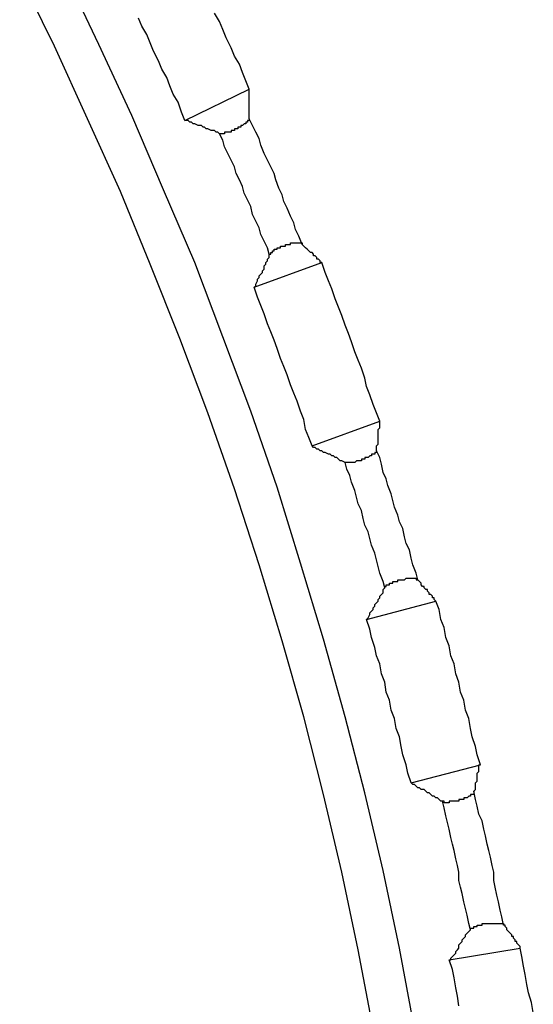
# Model space of a CAD drawing. Units: millimetres. Extents: x 0 to 420, y 0 to 297.
# Drawn here: x 154 to 158, y 225 to 235 of the extents above; entities that cross this region are included whole.
import ezdxf

# ---------------------------------------------------------------- set-up
doc = ezdxf.new("R2010")
doc.units = ezdxf.units.MM
doc.layers.add('0-1 WHITE', color=7, linetype='Continuous')

msp = doc.modelspace()

# ---------------------------------------------------------------- linework, layer by layer
at = {"layer": '0-1 WHITE', "color": 7, "linetype": 'Continuous'}
for p, q in [((153.8625, 234.4575), (153.5293, 235.1398)), ((154.2909, 234.4734), (153.9577, 235.1715)), ((154.7034, 234.6479), (154.6717, 234.7272)), ((155.4491, 234.6955), (155.4015, 234.7748)), ((154.751, 234.5686), (154.7034, 234.6479)), ((155.4809, 234.6162), (155.4491, 234.6955)), ((155.5126, 234.5368), (155.4809, 234.6162)), ((154.7828, 234.4892), (154.751, 234.5686)), ((155.5602, 234.4416), (155.5126, 234.5368)), ((154.1799, 233.7594), (153.8625, 234.4575)), ((154.6082, 233.7911), (154.2909, 234.4734)), ((154.8145, 234.4099), (154.7828, 234.4892)), ((155.5919, 234.3623), (155.5602, 234.4416)), ((154.8621, 234.3147), (154.8145, 234.4099)), ((155.6395, 234.283), (155.5919, 234.3623)), ((154.8938, 234.2354), (154.8621, 234.3147)), ((154.9414, 234.1561), (154.8938, 234.2354)), ((155.6713, 234.2037), (155.6395, 234.283)), ((154.9732, 234.0767), (154.9414, 234.1561)), ((155.703, 234.1243), (155.6713, 234.2037)), ((155.0049, 233.9974), (154.9732, 234.0767)), ((155.1159, 233.7435), (155.7347, 234.045)), ((155.7347, 234.045), (155.703, 234.1243)), ((155.7347, 234.0291), (155.7347, 234.045)), ((155.0525, 233.9181), (155.0049, 233.9974)), ((155.7347, 234.0133), (155.7347, 234.0291)), ((155.7347, 233.9974), (155.7347, 234.0133)), ((155.7347, 233.9815), (155.7347, 233.9974)), ((155.7347, 233.9657), (155.7347, 233.9815)), ((155.7347, 233.9498), (155.7347, 233.9657)), ((155.7347, 233.9339), (155.7347, 233.9498)), ((155.0842, 233.8229), (155.0525, 233.9181)), ((155.7347, 233.9181), (155.7347, 233.9339)), ((155.7347, 233.9022), (155.7347, 233.9181)), ((155.7347, 233.8863), (155.7347, 233.9022)), ((155.7347, 233.8705), (155.7347, 233.8863)), ((155.7347, 233.8546), (155.7347, 233.8705)), ((155.7347, 233.8387), (155.7347, 233.8546)), ((154.4972, 233.0613), (154.1799, 233.7594)), ((154.9097, 233.0772), (154.6082, 233.7911)), ((155.1159, 233.7435), (155.0842, 233.8229)), ((155.7347, 233.8229), (155.7347, 233.8387)), ((155.7347, 233.807), (155.7347, 233.8229)), ((155.7347, 233.7911), (155.7347, 233.807)), ((155.7347, 233.7753), (155.7347, 233.7911)), ((155.7347, 233.7594), (155.7347, 233.7753)), ((155.7347, 233.7594), (155.7347, 233.7435)), ((155.7665, 233.6959), (155.7347, 233.7594)), ((155.1318, 233.7435), (155.1159, 233.7435)), ((155.1477, 233.7435), (155.1318, 233.7435)), ((155.1635, 233.7277), (155.1477, 233.7435)), ((155.1794, 233.7277), (155.1635, 233.7277)), ((155.1953, 233.7118), (155.1794, 233.7277)), ((155.2111, 233.7118), (155.1953, 233.7118)), ((155.2429, 233.6959), (155.2111, 233.7118)), ((155.2587, 233.6959), (155.2429, 233.6959)), ((155.2746, 233.6959), (155.2587, 233.6959)), ((155.2905, 233.6801), (155.2746, 233.6959)), ((155.3063, 233.6801), (155.2905, 233.6801)), ((155.3222, 233.6642), (155.3063, 233.6801)), ((155.3381, 233.6642), (155.3222, 233.6642)), ((155.3698, 233.6483), (155.3381, 233.6642)), ((155.5919, 233.6642), (155.5919, 233.6483)), ((155.6078, 233.6642), (155.5919, 233.6642)), ((155.6237, 233.6642), (155.6078, 233.6642)), ((155.6395, 233.6801), (155.6237, 233.6801)), ((155.6237, 233.6801), (155.6237, 233.6642)), ((155.6554, 233.6801), (155.6395, 233.6801)), ((155.6713, 233.6959), (155.6554, 233.6959)), ((155.6554, 233.6959), (155.6554, 233.6801)), ((155.6871, 233.7118), (155.6713, 233.6959)), ((155.703, 233.7118), (155.6871, 233.7118)), ((155.703, 233.7277), (155.703, 233.7118)), ((155.7189, 233.7277), (155.703, 233.7277)), ((155.7347, 233.7435), (155.7189, 233.7435)), ((155.7189, 233.7435), (155.7189, 233.7277)), ((155.7982, 233.6325), (155.7665, 233.6959)), ((155.3857, 233.6483), (155.3698, 233.6483)), ((155.4015, 233.6483), (155.3857, 233.6483)), ((155.4174, 233.6325), (155.4015, 233.6483)), ((155.4333, 233.6325), (155.4174, 233.6325)), ((155.4491, 233.6166), (155.4333, 233.6325)), ((155.4809, 233.5532), (155.4491, 233.6166)), ((155.465, 233.6166), (155.4491, 233.6166)), ((155.4809, 233.6166), (155.465, 233.6166)), ((155.4967, 233.6166), (155.4809, 233.6166)), ((155.4967, 233.6325), (155.4967, 233.6166)), ((155.5126, 233.6325), (155.4967, 233.6325)), ((155.5285, 233.6325), (155.5126, 233.6325)), ((155.5443, 233.6325), (155.5285, 233.6325)), ((155.5602, 233.6325), (155.5443, 233.6325)), ((155.5761, 233.6483), (155.5602, 233.6483)), ((155.5602, 233.6483), (155.5602, 233.6325)), ((155.5919, 233.6483), (155.5761, 233.6483)), ((155.8299, 233.569), (155.7982, 233.6325)), ((155.8458, 233.5056), (155.8299, 233.569)), ((155.4967, 233.4897), (155.4809, 233.5532)), ((155.5285, 233.4262), (155.4967, 233.4897)), ((155.8775, 233.4262), (155.8458, 233.5056)), ((155.5602, 233.3628), (155.5285, 233.4262)), ((155.9092, 233.3628), (155.8775, 233.4262)), ((155.5919, 233.2993), (155.5602, 233.3628)), ((155.6078, 233.2358), (155.5919, 233.2993)), ((155.941, 233.2993), (155.9092, 233.3628)), ((155.9727, 233.2358), (155.941, 233.2993)), ((155.6395, 233.1724), (155.6078, 233.2358)), ((155.9886, 233.1724), (155.9727, 233.2358)), ((155.6713, 233.1089), (155.6395, 233.1724)), ((155.6871, 233.0454), (155.6713, 233.1089)), ((156.0203, 233.093), (155.9886, 233.1724)), ((154.7828, 232.3632), (154.4972, 233.0613)), ((155.2111, 232.3791), (154.9097, 233.0772)), ((155.7189, 232.982), (155.6871, 233.0454)), ((156.052, 233.0296), (156.0203, 233.093)), ((156.0679, 232.9661), (156.052, 233.0296)), ((155.7506, 232.9185), (155.7189, 232.982)), ((155.7665, 232.8392), (155.7506, 232.9185)), ((156.0996, 232.9026), (156.0679, 232.9661)), ((155.7982, 232.7757), (155.7665, 232.8392)), ((156.1314, 232.8233), (156.0996, 232.9026)), ((156.1631, 232.7599), (156.1314, 232.8233)), ((155.8299, 232.7123), (155.7982, 232.7757)), ((156.179, 232.6964), (156.1631, 232.7599)), ((155.8458, 232.6488), (155.8299, 232.7123)), ((155.8775, 232.5853), (155.8458, 232.6488)), ((156.2107, 232.6329), (156.179, 232.6964)), ((156.2424, 232.5536), (156.2107, 232.6329)), ((155.9092, 232.5219), (155.8775, 232.5853)), ((156.0362, 232.5377), (156.052, 232.5377)), ((156.0362, 232.5219), (156.0362, 232.5377)), ((156.052, 232.5377), (156.0679, 232.5377)), ((156.0679, 232.5377), (156.0838, 232.5377)), ((156.0838, 232.5536), (156.0996, 232.5536)), ((156.0838, 232.5377), (156.0838, 232.5536)), ((156.0996, 232.5536), (156.1155, 232.5536)), ((156.1155, 232.5536), (156.1314, 232.5536)), ((156.1314, 232.5695), (156.1472, 232.5695)), ((156.1314, 232.5536), (156.1314, 232.5695)), ((156.1472, 232.5695), (156.1631, 232.5695)), ((156.1631, 232.5695), (156.179, 232.5695)), ((156.179, 232.5695), (156.1948, 232.5695)), ((156.1948, 232.5695), (156.2107, 232.5695)), ((156.2107, 232.5695), (156.2266, 232.5695)), ((156.2266, 232.5695), (156.2424, 232.5695)), ((156.2424, 232.5695), (156.2424, 232.5536)), ((156.2583, 232.5377), (156.2424, 232.5536)), ((156.2742, 232.5219), (156.2583, 232.5377)), ((155.9251, 232.4584), (155.9092, 232.5219)), ((155.9251, 232.4425), (155.9251, 232.4584)), ((155.9251, 232.4584), (155.941, 232.4584)), ((155.9251, 232.4267), (155.9251, 232.4425)), ((155.941, 232.4743), (155.9568, 232.4743)), ((155.941, 232.4584), (155.941, 232.4743)), ((155.9568, 232.4901), (155.9727, 232.4901)), ((155.9568, 232.4743), (155.9568, 232.4901)), ((155.9727, 232.4901), (155.9727, 232.506)), ((155.9727, 232.506), (155.9886, 232.506)), ((155.9886, 232.506), (156.0044, 232.506)), ((156.0044, 232.506), (156.0044, 232.5219)), ((156.0044, 232.5219), (156.0203, 232.5219)), ((156.0203, 232.5219), (156.0362, 232.5219)), ((156.29, 232.506), (156.2742, 232.5219)), ((156.3059, 232.4901), (156.29, 232.506)), ((156.3218, 232.4743), (156.3059, 232.4901)), ((156.3376, 232.4743), (156.3218, 232.4743)), ((156.3535, 232.4584), (156.3376, 232.4743)), ((156.3535, 232.4425), (156.3535, 232.4584)), ((156.3694, 232.4425), (156.3535, 232.4425)), ((156.3852, 232.4267), (156.3694, 232.4425)), ((155.0683, 231.6492), (154.7828, 232.3632)), ((155.4809, 231.6651), (155.2111, 232.3791)), ((155.7823, 232.1411), (156.4328, 232.3791)), ((155.8775, 232.3473), (155.8934, 232.3632)), ((155.8775, 232.3156), (155.8775, 232.3473)), ((155.8934, 232.3791), (155.9092, 232.3949)), ((155.8934, 232.3632), (155.8934, 232.3791)), ((155.9092, 232.4108), (155.9251, 232.4267)), ((155.9092, 232.3949), (155.9092, 232.4108)), ((156.3852, 232.4108), (156.3852, 232.4267)), ((156.4011, 232.4108), (156.3852, 232.4108)), ((156.417, 232.3949), (156.4011, 232.4108)), ((156.417, 232.3791), (156.417, 232.3949)), ((156.4328, 232.3791), (156.417, 232.3791)), ((156.4646, 232.2839), (156.4328, 232.3791)), ((155.8299, 232.2521), (155.8458, 232.268)), ((155.8299, 232.2363), (155.8299, 232.2521)), ((155.8458, 232.268), (155.8616, 232.2839)), ((155.8616, 232.2997), (155.8775, 232.3156)), ((155.8616, 232.2839), (155.8616, 232.2997)), ((156.4963, 232.2045), (156.4646, 232.2839)), ((155.7823, 232.1411), (155.7982, 232.1569)), ((155.7982, 232.1728), (155.8141, 232.2045)), ((155.7982, 232.1569), (155.7982, 232.1728)), ((155.8141, 232.2204), (155.8299, 232.2363)), ((155.8141, 232.2045), (155.8141, 232.2204)), ((156.528, 232.1252), (156.4963, 232.2045)), ((155.8141, 232.0459), (155.7823, 232.1411)), ((156.5598, 232.03), (156.528, 232.1252)), ((155.8458, 231.9665), (155.8141, 232.0459)), ((155.8775, 231.8872), (155.8458, 231.9665)), ((156.5915, 231.9507), (156.5598, 232.03)), ((155.9092, 231.792), (155.8775, 231.8872)), ((156.6232, 231.8714), (156.5915, 231.9507)), ((156.6549, 231.7762), (156.6232, 231.8714)), ((155.941, 231.7127), (155.9092, 231.792)), ((156.6867, 231.6968), (156.6549, 231.7762)), ((155.9727, 231.6334), (155.941, 231.7127)), ((156.7184, 231.6175), (156.6867, 231.6968)), ((155.3381, 230.9353), (155.0683, 231.6492)), ((155.7506, 230.9511), (155.4809, 231.6651)), ((156.0044, 231.554), (155.9727, 231.6334)), ((156.7501, 231.5223), (156.7184, 231.6175)), ((156.0362, 231.4588), (156.0044, 231.554)), ((156.7819, 231.443), (156.7501, 231.5223)), ((156.0679, 231.3795), (156.0362, 231.4588)), ((156.8136, 231.3636), (156.7819, 231.443)), ((156.0996, 231.3002), (156.0679, 231.3795)), ((156.1314, 231.205), (156.0996, 231.3002)), ((156.8453, 231.2684), (156.8136, 231.3636)), ((156.1631, 231.1257), (156.1314, 231.205)), ((156.8612, 231.1891), (156.8453, 231.2684)), ((156.1948, 231.0463), (156.1631, 231.1257)), ((156.8929, 231.1098), (156.8612, 231.1891)), ((156.9247, 231.0146), (156.8929, 231.1098)), ((156.2266, 230.9511), (156.1948, 231.0463)), ((156.9564, 230.9353), (156.9247, 231.0146)), ((155.5919, 230.2054), (155.3381, 230.9353)), ((156.0044, 230.2213), (155.7506, 230.9511)), ((156.2583, 230.8718), (156.2266, 230.9511)), ((156.9881, 230.8559), (156.9564, 230.9353)), ((156.2742, 230.7766), (156.2583, 230.8718)), ((156.3376, 230.6179), (156.9881, 230.8559)), ((156.9881, 230.8401), (156.9881, 230.8559)), ((156.9881, 230.8242), (156.9881, 230.8401)), ((156.3059, 230.6973), (156.2742, 230.7766)), ((156.9723, 230.7766), (156.9881, 230.7925)), ((156.9723, 230.7607), (156.9723, 230.7766)), ((156.9723, 230.7449), (156.9723, 230.7607)), ((156.9723, 230.729), (156.9723, 230.7449)), ((156.9881, 230.8083), (156.9881, 230.8242)), ((156.9881, 230.7925), (156.9881, 230.8083)), ((156.3376, 230.6179), (156.3059, 230.6973)), ((156.9723, 230.7131), (156.9723, 230.729)), ((156.9723, 230.6973), (156.9723, 230.7131)), ((156.9723, 230.6814), (156.9723, 230.6973)), ((156.9723, 230.6655), (156.9723, 230.6814)), ((156.9723, 230.6497), (156.9723, 230.6655)), ((156.9723, 230.6338), (156.9723, 230.6497)), ((156.3535, 230.6021), (156.3376, 230.6179)), ((156.3694, 230.6021), (156.3535, 230.6021)), ((156.3852, 230.5862), (156.3694, 230.6021)), ((156.4011, 230.5862), (156.3852, 230.5862)), ((156.417, 230.5703), (156.4011, 230.5862)), ((156.4328, 230.5703), (156.417, 230.5703)), ((156.4487, 230.5545), (156.4328, 230.5703)), ((156.4646, 230.5545), (156.4487, 230.5545)), ((156.4963, 230.5386), (156.4646, 230.5545)), ((156.9405, 230.5545), (156.9405, 230.5386)), ((156.9564, 230.5545), (156.9405, 230.5545)), ((156.9564, 230.6179), (156.9723, 230.6338)), ((156.9564, 230.6021), (156.9564, 230.6179)), ((156.9564, 230.5862), (156.9564, 230.6021)), ((156.9564, 230.5703), (156.9564, 230.5862)), ((156.9881, 230.5069), (156.9564, 230.5703)), ((156.9564, 230.5703), (156.9564, 230.5545)), ((156.5122, 230.5386), (156.4963, 230.5386)), ((156.528, 230.5227), (156.5122, 230.5386)), ((156.5439, 230.5227), (156.528, 230.5227)), ((156.5598, 230.5069), (156.5439, 230.5227)), ((156.5756, 230.5069), (156.5598, 230.5069)), ((156.5915, 230.491), (156.5756, 230.5069)), ((156.6074, 230.4751), (156.5915, 230.491)), ((156.6232, 230.4751), (156.6074, 230.4751)), ((156.6549, 230.4593), (156.6232, 230.4751)), ((156.6708, 230.4593), (156.6549, 230.4593)), ((156.6708, 230.3958), (156.6549, 230.4593)), ((156.6867, 230.4593), (156.6708, 230.4593)), ((156.7025, 230.4593), (156.6867, 230.4593)), ((156.7184, 230.4593), (156.7025, 230.4593)), ((156.7343, 230.4593), (156.7184, 230.4593)), ((156.7501, 230.4593), (156.7343, 230.4593)), ((156.766, 230.4751), (156.7501, 230.4593)), ((156.7819, 230.4751), (156.766, 230.4751)), ((156.7977, 230.4751), (156.7819, 230.4751)), ((156.8136, 230.4751), (156.7977, 230.4751)), ((156.8295, 230.491), (156.8136, 230.491)), ((156.8136, 230.491), (156.8136, 230.4751)), ((156.8453, 230.491), (156.8295, 230.491)), ((156.8453, 230.5069), (156.8453, 230.491)), ((156.8612, 230.5069), (156.8453, 230.5069)), ((156.8771, 230.5069), (156.8612, 230.5069)), ((156.8929, 230.5227), (156.8771, 230.5069)), ((156.9088, 230.5227), (156.8929, 230.5227)), ((156.9247, 230.5386), (156.9088, 230.5386)), ((156.9088, 230.5386), (156.9088, 230.5227)), ((156.9405, 230.5386), (156.9247, 230.5386)), ((157.004, 230.4434), (156.9881, 230.5069)), ((156.7025, 230.3324), (156.6708, 230.3958)), ((157.0199, 230.3641), (157.004, 230.4434)), ((157.0516, 230.3006), (157.0199, 230.3641)), ((156.7184, 230.2689), (156.7025, 230.3324)), ((156.7501, 230.1896), (156.7184, 230.2689)), ((157.0675, 230.2372), (157.0516, 230.3006)), ((155.8299, 229.4756), (155.5919, 230.2054)), ((156.2266, 229.4915), (156.0044, 230.2213)), ((156.766, 230.1261), (156.7501, 230.1896)), ((157.0992, 230.1578), (157.0675, 230.2372)), ((156.7819, 230.0626), (156.766, 230.1261)), ((157.1151, 230.0944), (157.0992, 230.1578)), ((157.1309, 230.0309), (157.1151, 230.0944)), ((156.8136, 229.9992), (156.7819, 230.0626)), ((156.8295, 229.9198), (156.8136, 229.9992)), ((157.1627, 229.9516), (157.1309, 230.0309)), ((156.8453, 229.8564), (156.8295, 229.9198)), ((157.1785, 229.8881), (157.1627, 229.9516)), ((157.2103, 229.8246), (157.1785, 229.8881)), ((156.8771, 229.7929), (156.8453, 229.8564)), ((156.8929, 229.7294), (156.8771, 229.7929)), ((157.2261, 229.7453), (157.2103, 229.8246)), ((156.9088, 229.666), (156.8929, 229.7294)), ((157.242, 229.6818), (157.2261, 229.7453)), ((156.9405, 229.5866), (156.9088, 229.666)), ((157.2737, 229.6184), (157.242, 229.6818)), ((157.2896, 229.5391), (157.2737, 229.6184)), ((156.9564, 229.5232), (156.9405, 229.5866)), ((156.9723, 229.4597), (156.9564, 229.5232)), ((157.3055, 229.4756), (157.2896, 229.5391)), ((156.052, 228.7458), (155.8299, 229.4756)), ((156.4487, 228.7616), (156.2266, 229.4915)), ((156.9881, 229.3963), (156.9723, 229.4597)), ((157.3372, 229.3963), (157.3055, 229.4756)), ((157.0199, 229.3169), (156.9881, 229.3963)), ((157.0357, 229.2535), (157.0199, 229.3169)), ((157.1151, 229.3011), (157.1151, 229.3169)), ((157.1151, 229.3169), (157.1309, 229.3169)), ((157.1309, 229.3169), (157.1468, 229.3169)), ((157.1468, 229.3169), (157.1627, 229.3169)), ((157.1627, 229.3328), (157.1785, 229.3328)), ((157.1627, 229.3169), (157.1627, 229.3328)), ((157.1785, 229.3328), (157.1944, 229.3328)), ((157.1944, 229.3328), (157.2103, 229.3328)), ((157.2103, 229.3328), (157.2261, 229.3328)), ((157.2261, 229.3328), (157.242, 229.3487)), ((157.242, 229.3487), (157.2579, 229.3487)), ((157.2579, 229.3487), (157.2737, 229.3487)), ((157.2737, 229.3487), (157.2896, 229.3487)), ((157.2896, 229.3487), (157.3055, 229.3487)), ((157.3055, 229.3487), (157.3213, 229.3487)), ((157.3213, 229.3487), (157.3372, 229.3487)), ((157.3531, 229.3328), (157.3372, 229.3963)), ((157.3372, 229.3487), (157.3372, 229.3328)), ((157.3372, 229.3328), (157.3531, 229.3328)), ((157.3689, 229.3169), (157.3531, 229.3328)), ((157.3848, 229.3011), (157.3689, 229.3169)), ((157.0199, 229.2376), (157.0357, 229.2535)), ((157.0199, 229.2059), (157.0199, 229.2376)), ((157.0357, 229.2693), (157.0516, 229.2693)), ((157.0357, 229.2535), (157.0357, 229.2693)), ((157.0516, 229.2693), (157.0516, 229.2852)), ((157.0516, 229.2852), (157.0675, 229.2852)), ((157.0675, 229.2852), (157.0833, 229.2852)), ((157.0833, 229.3011), (157.0992, 229.3011)), ((157.0833, 229.2852), (157.0833, 229.3011)), ((157.0992, 229.3011), (157.1151, 229.3011)), ((157.3848, 229.2852), (157.3848, 229.3011)), ((157.4007, 229.2693), (157.3848, 229.2852)), ((157.4165, 229.2693), (157.4007, 229.2693)), ((157.4165, 229.2535), (157.4165, 229.2693)), ((157.4324, 229.2376), (157.4165, 229.2535)), ((157.4483, 229.2376), (157.4324, 229.2376)), ((157.4483, 229.2217), (157.4483, 229.2376)), ((157.4641, 229.2059), (157.4483, 229.2217)), ((156.8612, 228.952), (157.5276, 229.1265)), ((156.9564, 229.1107), (156.9723, 229.1265)), ((156.9723, 229.1424), (156.9881, 229.1583)), ((156.9723, 229.1265), (156.9723, 229.1424)), ((156.9881, 229.1741), (157.004, 229.19)), ((156.9881, 229.1583), (156.9881, 229.1741)), ((157.004, 229.19), (157.0199, 229.2059)), ((157.4641, 229.19), (157.4641, 229.2059)), ((157.48, 229.19), (157.4641, 229.19)), ((157.4958, 229.1741), (157.48, 229.19)), ((157.4958, 229.1583), (157.4958, 229.1741)), ((157.5117, 229.1583), (157.4958, 229.1583)), ((157.5117, 229.1424), (157.5117, 229.1583)), ((157.5276, 229.1265), (157.5117, 229.1424)), ((157.5593, 229.0472), (157.5276, 229.1265)), ((156.8929, 229.0155), (156.9088, 229.0313)), ((156.9088, 229.0313), (156.9247, 229.0472)), ((156.9247, 229.0631), (156.9405, 229.0789)), ((156.9247, 229.0472), (156.9247, 229.0631)), ((156.9405, 229.0948), (156.9564, 229.1107)), ((156.9405, 229.0789), (156.9405, 229.0948)), ((157.5752, 228.952), (157.5593, 229.0472)), ((156.8612, 228.952), (156.8771, 228.9679)), ((156.8929, 228.8568), (156.8612, 228.952)), ((156.8771, 228.9679), (156.8929, 228.9996)), ((156.8929, 228.9996), (156.8929, 229.0155)), ((157.6069, 228.8727), (157.5752, 228.952)), ((156.9088, 228.7775), (156.8929, 228.8568)), ((157.6228, 228.7775), (157.6069, 228.8727)), ((156.2583, 228.0159), (156.052, 228.7458)), ((156.6549, 228.0159), (156.4487, 228.7616)), ((156.9405, 228.6823), (156.9088, 228.7775)), ((157.6545, 228.6982), (157.6228, 228.7775)), ((156.9564, 228.603), (156.9405, 228.6823)), ((157.6704, 228.603), (157.6545, 228.6982)), ((156.9881, 228.5236), (156.9564, 228.603)), ((157.7021, 228.5236), (157.6704, 228.603)), ((157.004, 228.4284), (156.9881, 228.5236)), ((157.718, 228.4284), (157.7021, 228.5236)), ((157.0357, 228.3491), (157.004, 228.4284)), ((157.7497, 228.3491), (157.718, 228.4284)), ((157.0516, 228.2539), (157.0357, 228.3491)), ((157.7656, 228.2539), (157.7497, 228.3491)), ((157.0833, 228.1746), (157.0516, 228.2539)), ((157.7973, 228.1746), (157.7656, 228.2539)), ((157.0992, 228.0794), (157.0833, 228.1746)), ((157.8132, 228.0794), (157.7973, 228.1746)), ((156.4487, 227.2702), (156.2583, 228.0159)), ((156.8453, 227.2861), (156.6549, 228.0159)), ((157.1309, 228), (157.0992, 228.0794)), ((157.1468, 227.9049), (157.1309, 228)), ((157.8449, 228), (157.8132, 228.0794)), ((157.8608, 227.9049), (157.8449, 228)), ((157.1785, 227.8255), (157.1468, 227.9049)), ((157.8766, 227.8255), (157.8608, 227.9049)), ((157.1944, 227.7303), (157.1785, 227.8255)), ((157.9084, 227.7303), (157.8766, 227.8255)), ((157.2103, 227.651), (157.1944, 227.7303)), ((157.9242, 227.651), (157.9084, 227.7303)), ((157.242, 227.5558), (157.2103, 227.651)), ((157.956, 227.5558), (157.9242, 227.651)), ((157.2579, 227.4765), (157.242, 227.5558)), ((157.2896, 227.3813), (157.956, 227.5558)), ((157.9401, 227.5399), (157.9401, 227.5558)), ((157.9401, 227.5558), (157.956, 227.5558)), ((157.9401, 227.5241), (157.9401, 227.5399)), ((157.9401, 227.5082), (157.9401, 227.5241)), ((157.2896, 227.3813), (157.2579, 227.4765)), ((157.9242, 227.4765), (157.9401, 227.4923)), ((157.9242, 227.4606), (157.9242, 227.4765)), ((157.9242, 227.4447), (157.9242, 227.4606)), ((157.9242, 227.4289), (157.9242, 227.4447)), ((157.9242, 227.413), (157.9242, 227.4289)), ((157.9401, 227.4923), (157.9401, 227.5082)), ((157.3055, 227.3654), (157.2896, 227.3813)), ((157.3213, 227.3654), (157.3055, 227.3654)), ((157.3372, 227.3495), (157.3213, 227.3654)), ((157.3531, 227.3337), (157.3372, 227.3495)), ((157.3689, 227.3337), (157.3531, 227.3337)), ((157.3848, 227.3178), (157.3689, 227.3337)), ((157.9084, 227.3813), (157.9242, 227.3971)), ((157.9084, 227.3654), (157.9084, 227.3813)), ((157.9084, 227.3495), (157.9084, 227.3654)), ((157.9084, 227.3337), (157.9084, 227.3495)), ((157.9084, 227.3178), (157.9084, 227.3337)), ((157.9242, 227.3971), (157.9242, 227.413)), ((156.6232, 226.5245), (156.4487, 227.2702)), ((157.0199, 226.5404), (156.8453, 227.2861)), ((157.4165, 227.3178), (157.3848, 227.3178)), ((157.4324, 227.3019), (157.4165, 227.3178)), ((157.4483, 227.2861), (157.4324, 227.3019)), ((157.4641, 227.2861), (157.4483, 227.2861)), ((157.48, 227.2702), (157.4641, 227.2861)), ((157.4958, 227.2543), (157.48, 227.2702)), ((157.5117, 227.2543), (157.4958, 227.2543)), ((157.5276, 227.2385), (157.5117, 227.2543)), ((157.5434, 227.2385), (157.5276, 227.2385)), ((157.5593, 227.2226), (157.5434, 227.2385)), ((157.7973, 227.2385), (157.7973, 227.2226)), ((157.8132, 227.2385), (157.7973, 227.2385)), ((157.829, 227.2385), (157.8132, 227.2385)), ((157.8449, 227.2543), (157.829, 227.2385)), ((157.8608, 227.2543), (157.8449, 227.2543)), ((157.8608, 227.2702), (157.8608, 227.2543)), ((157.8766, 227.2702), (157.8608, 227.2702)), ((157.8925, 227.2702), (157.8766, 227.2702)), ((157.8925, 227.3019), (157.9084, 227.3178)), ((157.9084, 227.2226), (157.8925, 227.3019)), ((157.8925, 227.3019), (157.8925, 227.2861)), ((157.8925, 227.2861), (157.8925, 227.2702)), ((157.5752, 227.2067), (157.5593, 227.2226)), ((157.591, 227.2067), (157.5752, 227.2067)), ((157.6069, 227.1433), (157.591, 227.2067)), ((157.6069, 227.2067), (157.591, 227.2067)), ((157.6069, 227.1909), (157.6069, 227.2067)), ((157.6228, 227.1909), (157.6069, 227.1909)), ((157.6228, 227.064), (157.6069, 227.1433)), ((157.6386, 227.1909), (157.6228, 227.1909)), ((157.6545, 227.1909), (157.6386, 227.1909)), ((157.6545, 227.2067), (157.6545, 227.1909)), ((157.6704, 227.2067), (157.6545, 227.2067)), ((157.6862, 227.2067), (157.6704, 227.2067)), ((157.7021, 227.2067), (157.6862, 227.2067)), ((157.718, 227.2067), (157.7021, 227.2067)), ((157.7338, 227.2067), (157.718, 227.2067)), ((157.7497, 227.2067), (157.7338, 227.2067)), ((157.7656, 227.2226), (157.7497, 227.2226)), ((157.7497, 227.2226), (157.7497, 227.2067)), ((157.7814, 227.2226), (157.7656, 227.2226)), ((157.7973, 227.2226), (157.7814, 227.2226)), ((157.9242, 227.1592), (157.9084, 227.2226)), ((157.9401, 227.0798), (157.9242, 227.1592)), ((157.6386, 227.0005), (157.6228, 227.064)), ((157.9718, 227.0164), (157.9401, 227.0798)), ((157.6545, 226.937), (157.6386, 227.0005)), ((157.9877, 226.937), (157.9718, 227.0164)), ((157.6704, 226.8577), (157.6545, 226.937)), ((157.6862, 226.7942), (157.6704, 226.8577)), ((158.0036, 226.8736), (157.9877, 226.937)), ((158.0194, 226.7942), (158.0036, 226.8736)), ((157.7021, 226.7308), (157.6862, 226.7942)), ((158.0353, 226.7308), (158.0194, 226.7942)), ((157.718, 226.6514), (157.7021, 226.7308)), ((158.0512, 226.6673), (158.0353, 226.7308)), ((158.067, 226.588), (158.0512, 226.6673)), ((157.7338, 226.588), (157.718, 226.6514)), ((157.7497, 226.5245), (157.7338, 226.588)), ((158.0829, 226.5245), (158.067, 226.588)), ((156.7819, 225.7788), (156.6232, 226.5245)), ((157.1785, 225.7947), (157.0199, 226.5404)), ((157.7497, 226.4452), (157.7497, 226.5245)), ((158.0829, 226.4452), (158.0829, 226.5245)), ((157.7656, 226.3817), (157.7497, 226.4452)), ((157.7814, 226.3183), (157.7656, 226.3817)), ((158.0988, 226.3817), (158.0829, 226.4452)), ((158.1146, 226.3024), (158.0988, 226.3817)), ((157.7973, 226.2389), (157.7814, 226.3183)), ((158.1305, 226.2389), (158.1146, 226.3024)), ((157.8132, 226.1755), (157.7973, 226.2389)), ((158.1464, 226.1596), (158.1305, 226.2389)), ((157.829, 226.112), (157.8132, 226.1755)), ((157.8449, 226.0327), (157.829, 226.112)), ((158.1622, 226.0961), (158.1464, 226.1596)), ((157.8608, 225.9692), (157.8449, 226.0327)), ((157.9242, 226.0168), (157.9401, 226.0168)), ((157.9242, 226.0009), (157.9242, 226.0168)), ((157.9401, 226.0168), (157.956, 226.0168)), ((157.956, 226.0168), (157.9718, 226.0168)), ((157.9718, 226.0168), (157.9718, 226.0327)), ((157.9718, 226.0327), (157.9877, 226.0327)), ((157.9877, 226.0327), (158.0036, 226.0327)), ((158.0036, 226.0327), (158.0194, 226.0327)), ((158.0194, 226.0327), (158.0353, 226.0327)), ((158.0353, 226.0327), (158.0512, 226.0327)), ((158.0512, 226.0327), (158.067, 226.0327)), ((158.067, 226.0327), (158.0829, 226.0327)), ((158.0829, 226.0327), (158.0988, 226.0327)), ((158.0988, 226.0327), (158.1146, 226.0327)), ((158.1146, 226.0327), (158.1305, 226.0327)), ((158.1305, 226.0327), (158.1464, 226.0327)), ((158.1464, 226.0327), (158.1622, 226.0327)), ((158.1781, 226.0168), (158.1622, 226.0961)), ((158.1622, 226.0327), (158.1781, 226.0327)), ((158.1781, 226.0327), (158.1781, 226.0168)), ((158.194, 226.0168), (158.1781, 226.0168)), ((158.194, 226.0009), (158.194, 226.0168)), ((157.8132, 225.9216), (157.829, 225.9375)), ((157.8132, 225.9057), (157.8132, 225.9216)), ((157.829, 225.9375), (157.8449, 225.9533)), ((157.8449, 225.9533), (157.8608, 225.9692)), ((157.8608, 225.9692), (157.8608, 225.9851)), ((157.8608, 225.9851), (157.8766, 225.9851)), ((157.8766, 225.9851), (157.8925, 225.9851)), ((157.8925, 225.9851), (157.8925, 226.0009)), ((157.8925, 226.0009), (157.9084, 226.0009)), ((157.9084, 226.0009), (157.9242, 226.0009)), ((158.2098, 225.9851), (158.194, 226.0009)), ((158.2098, 225.9692), (158.2098, 225.9851)), ((158.2257, 225.9533), (158.2098, 225.9692)), ((158.2416, 225.9375), (158.2257, 225.9533)), ((158.2574, 225.9216), (158.2416, 225.9375)), ((158.2574, 225.9057), (158.2574, 225.9216)), ((157.7497, 225.8264), (157.7656, 225.8423)), ((157.7497, 225.7947), (157.7497, 225.8264)), ((157.7656, 225.8423), (157.7814, 225.8581)), ((157.7814, 225.874), (157.7973, 225.8899)), ((157.7814, 225.8581), (157.7814, 225.874)), ((157.7973, 225.8899), (157.8132, 225.9057)), ((158.2733, 225.9057), (158.2574, 225.9057)), ((158.2733, 225.8899), (158.2733, 225.9057)), ((158.2891, 225.874), (158.2733, 225.8899)), ((158.2891, 225.8581), (158.2891, 225.874)), ((158.305, 225.8581), (158.2891, 225.8581)), ((158.305, 225.8423), (158.305, 225.8581)), ((158.3209, 225.8264), (158.305, 225.8423)), ((158.3367, 225.8105), (158.3209, 225.8264)), ((156.9247, 225.0331), (156.7819, 225.7788)), ((157.3213, 225.0331), (157.1785, 225.7947)), ((157.6545, 225.6836), (158.3367, 225.7947)), ((157.6862, 225.7153), (157.7021, 225.7312)), ((157.7021, 225.7312), (157.718, 225.7471)), ((157.718, 225.7629), (157.7338, 225.7788)), ((157.718, 225.7471), (157.718, 225.7629)), ((157.7338, 225.7788), (157.7497, 225.7947)), ((158.3367, 225.7947), (158.3367, 225.8105)), ((158.3526, 225.7153), (158.3367, 225.7947)), ((157.6545, 225.6836), (157.6704, 225.6836)), ((157.6862, 225.5884), (157.6545, 225.6836)), ((157.6704, 225.6995), (157.6862, 225.7153)), ((157.6704, 225.6836), (157.6704, 225.6995)), ((158.3685, 225.6201), (158.3526, 225.7153)), ((157.7021, 225.5091), (157.6862, 225.5884)), ((158.3843, 225.5408), (158.3685, 225.6201)), ((158.4002, 225.4456), (158.3843, 225.5408)), ((157.718, 225.4139), (157.7021, 225.5091)), ((158.4161, 225.3663), (158.4002, 225.4456)), ((157.7338, 225.3346), (157.718, 225.4139)), ((158.4478, 225.2711), (158.4161, 225.3663)), ((157.7497, 225.2394), (157.7338, 225.3346)), ((158.4637, 225.1759), (158.4478, 225.2711))]:
    msp.add_line(p, q, dxfattribs=at)

doc.saveas('drawing.dxf')
